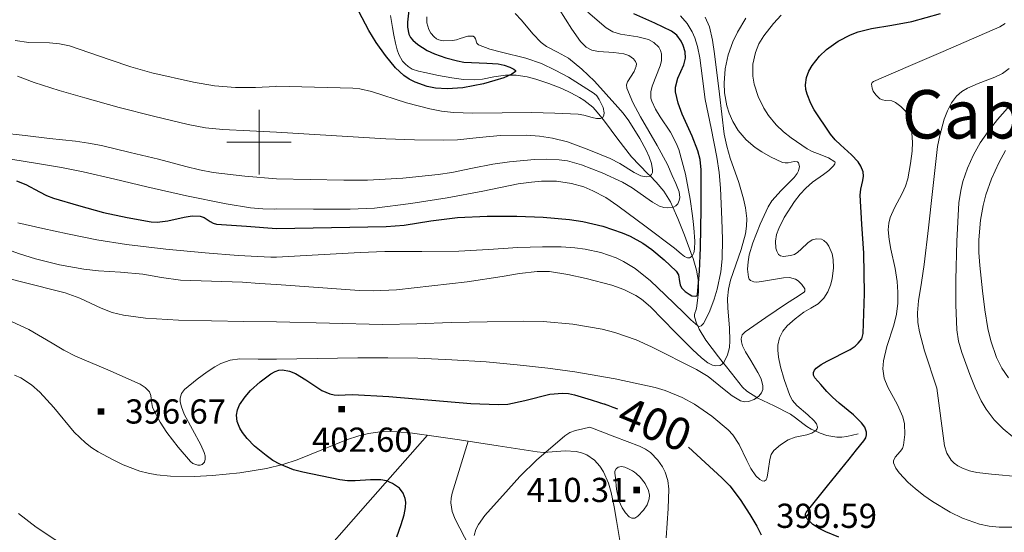
# Model space of a CAD drawing. Extents: x 621461 to 625968, y 664524 to 667572.
# Drawn here: x 623426 to 623731, y 665379 to 665538 of the extents above; entities that cross this region are included whole.
import ezdxf
from ezdxf.enums import TextEntityAlignment as Align

# ---------------------------------------------------------------- set-up
doc = ezdxf.new("R2010")
doc.units = 0
doc.header["$MEASUREMENT"] = 0
doc.linetypes.add('DGN Style 2', pattern=[46.867279999999994, 28.120368, -18.746912])
for name, color, linetype in [('Nivel 12', 7, 'Continuous'), ('Nivel 20', 7, 'Continuous'), ('Nivel 6', 7, 'Continuous'), ('Nivel 63', 7, 'Continuous'), ('Nivel 7', 7, 'Continuous')]:
    doc.layers.add(name, color=color, linetype=linetype)
doc.styles.add('Style-font002', font='font002.shx')
doc.styles.add('Style-font003', font='font003.shx')

# ---------------------------------------------------------------- blocks, each defined once
blk = doc.blocks.new('PUALT')
at = {"layer": 'Nivel 6', "color": 7, "linetype": 'Continuous', "lineweight": 0}
blk.add_solid([(0.375, -1), (2.375, -1), (0.375, 1), (2.375, 1)], dxfattribs=at)

msp = doc.modelspace()

# ---------------------------------------------------------------- linework, layer by layer
at = {"layer": 'Nivel 20', "color": 7, "linetype": 'Continuous', "lineweight": 0}
for points in [[(623424.2380000001, 665427.8589999999, 396.542), (623426.1610000001, 665427.0120000001, 396.543), (623429.4680000001, 665424.879, 396.548), (623432.1140000001, 665422.5460000001, 396.553), (623436.4070000001, 665417.7849999999, 396.568), (623442.7760000001, 665410.233, 396.601), (623446.2760000001, 665406.8500000001, 396.622), (623448.175, 665405.3729999999, 396.634), (623450.2010000001, 665404.0830000001, 396.646), (623454.5719999999, 665401.709, 396.716), (623457.9070000001, 665400.101, 396.817), (623463.0249999999, 665398.155, 397.025), (623465.6470000001, 665397.463, 397.146), (623468.317, 665397.0020000001, 397.273), (623472.534, 665396.6089999999, 397.485), (623479.994, 665396.47, 397.901), (623485.6159999999, 665396.75, 398.244), (623494.013, 665397.6410000001, 398.792), (623502.2649999999, 665398.913, 399.363), (623507.3559999999, 665400.1259999999, 399.762), (623511.7679999999, 665401.622, 400.164), (623527.102, 665407.777, 401.739), (623530.9550000001, 665409.0120000001, 402.127), (623533.861, 665409.729, 402.405), (623538.257, 665410.3630000001, 402.79), (623542.706, 665410.3389999999, 403.126), (623547.54, 665409.838, 403.298), (623554.8189999999, 665408.889, 403.219), (623562.0800000001, 665407.8189999999, 403.231), (623574.104, 665405.9569999999, 403.962), (623586.112, 665404.0819999999, 405.321), (623588.071, 665403.922, 405.659), (623594.8740000001, 665404.3740000001, 407.483), (623598.2320000001, 665404.2320000001, 408.442), (623599.896, 665403.834, 408.853), (623601.551, 665403.129, 409.188), (623603.9169999999, 665401.4750000001, 409.648), (623605.567, 665399.676, 410.03), (623606.7350000001, 665397.881, 410.336), (623608.2690000001, 665394.361, 410.776), (623609.092, 665391.5090000001, 410.998), (623609.996, 665387.098, 411.102), (623610.7450000001, 665382.7860000001, 410.86)], [(623422.973, 665290.1100000001, 392.051), (623427.2849999999, 665294.358, 392.338), (623433.8459999999, 665301.45, 392.773), (623437.1300000001, 665304.7990000001, 392.987), (623440.3910000001, 665307.6980000001, 393.197), (623449.892, 665314.9920000001, 393.729), (623484.119, 665339.568, 395.232), (623492.429, 665345.9650000001, 395.702), (623498.4780000001, 665350.949, 396.123), (623507.162, 665358.818, 396.901), (623511.2919999999, 665362.966, 397.37), (623515.2579999999, 665367.28, 397.9), (623533.7450000001, 665388.26, 400.582), (623552.2320000001, 665409.2409999999, 403.264)], [(623564.729, 665407.415, 403.356), (623562.26, 665399.348, 403.251), (623559.791, 665391.2820000001, 403.147), (623559.4680000001, 665389.7390000001, 403.139), (623559.4140000001, 665388.2919999999, 403.152), (623559.861, 665385.5819999999, 403.219), (623560.71, 665383.2110000001, 403.308), (623565.108, 665374.9180000001, 403.644)], [(623610.7450000001, 665382.7860000001, 410.86), (623611.8630000001, 665376.013, 410.137)]]:
    msp.add_polyline3d(points, dxfattribs=at)
at = {"layer": 'Nivel 6', "color": 30, "linetype": 'Continuous', "lineweight": 30, "flags": 128}
for points, elevation in [([(623546.663, 665543.55), (623545.986, 665537.155), (623545.962, 665535.602), (623546.3940000001, 665533.436), (623546.9010000001, 665532.456), (623547.6510000001, 665531.561), (623549.1969999999, 665530.2339999999), (623552.0619999999, 665528.408), (623554.3219999999, 665527.368), (623557.845, 665526.166), (623561.4709999999, 665525.176), (623563.4680000001, 665524.783), (623570.5619999999, 665524.5079999999), (623574.1200000001, 665524.226), (623575.889, 665523.8559999999), (623577.648, 665523.2609999999), (623578.949, 665522.592), (623579.408, 665522.203), (623579.4480000001, 665521.869), (623578.3500000001, 665521.0349999999), (623575.808, 665519.95), (623573.0290000001, 665519.0700000001), (623569.4890000001, 665518.091), (623563.091, 665516.8530000001), (623558.2620000001, 665516.538), (623554.6980000001, 665516.7679999999), (623552.092, 665517.2550000001), (623548.3360000001, 665518.567), (623546.5460000001, 665519.513), (623544.8260000001, 665520.672), (623542.253, 665522.9750000001), (623539.146, 665526.8300000001), (623536.3230000001, 665530.888), (623533.997, 665534.615), (623530.919, 665540.462)], 350), ([(623505.3910000001, 665473.2350000001), (623522.3940000001, 665473.558), (623539.396, 665473.881), (623544.9439999999, 665474.3030000001), (623553.216, 665475.5959999999), (623561.517, 665476.666), (623570.7039999999, 665477.06), (623579.896, 665477.1059999999), (623588.0449999999, 665476.7890000001), (623596.1880000001, 665476.0860000001), (623600.3459999999, 665475.4750000001), (623606.4569999999, 665473.9550000001), (623612.5149999999, 665471.8899999999), (623614.916, 665470.875), (623618.8600000001, 665468.692), (623621.629, 665466.7690000001), (623625.5390000001, 665463.5349999999), (623629.227, 665460.0160000001), (623629.896, 665458.878), (623630.288, 665456.817), (623630.5009999999, 665455.7919999999), (623630.906, 665454.872), (623632.03, 665453.7010000001), (623633.1969999999, 665452.892), (623634.092, 665452.4539999999), (623635.216, 665452.2620000001), (623635.587, 665452.45), (623635.7720000001, 665452.872), (623636.4610000001, 665460.0419999999), (623636.733, 665467.2380000001), (623636.983, 665479.3700000001), (623636.95, 665491.4750000001), (623636.608, 665494.5930000001), (623635.9299999999, 665497.2690000001), (623634.175, 665501.869), (623631.1100000001, 665508.675), (623629.824, 665512.087), (623628.9750000001, 665515.537), (623628.9580000001, 665517.077), (623629.753, 665519.801), (623631.561, 665523.9180000001), (623632.1000000001, 665525.9720000001), (623631.9979999999, 665528.013), (623631.389, 665529.899), (623630.746, 665531.28), (623629.452, 665533.112), (623627.7250000001, 665534.4199999999), (623625.163, 665535.6370000001), (623622.5970000001, 665536.8219999999), (623616.1100000001, 665539.7849999999)], 375), ([(623679.5519999999, 665377.7139999999), (623675.5290000001, 665379.29), (623673.5460000001, 665380.334), (623671.5959999999, 665381.6259999999), (623669.7080000001, 665383.419), (623669.2309999999, 665384.4169999999), (623669.236, 665384.8910000001), (623669.4539999999, 665385.3289999999), (623676.121, 665393.578), (623682.79, 665401.828), (623685.0959999999, 665404.6780000001), (623687.396, 665407.5290000001), (623687.967, 665408.462), (623688.2039999999, 665409.3430000001), (623688.19, 665410.1740000001), (623687.6229999999, 665411.744), (623686.6499999999, 665413.1270000001), (623684.189, 665415.558), (623679.717, 665419.203), (623677.621, 665421.0109999999), (623675.922, 665422.8), (623674.007, 665424.919), (623672.2039999999, 665426.969), (623671.7550000001, 665427.8700000001), (623671.7509999999, 665428.662), (623672.0700000001, 665429.3670000001), (623672.615, 665430.0020000001), (623674.1669999999, 665431.1470000001), (623675.949, 665432.125), (623683.145, 665435.7860000001), (623684.682, 665436.852), (623685.6429999999, 665437.7139999999), (623686.679, 665439.1270000001), (623687.1059999999, 665440.706), (623687.5160000001, 665453.135), (623687.345, 665465.608), (623686.7749999999, 665474.5959999999), (623686.2110000001, 665483.584), (623686.3929999999, 665485.3970000001), (623687.0800000001, 665488.1070000001), (623687.264, 665489.456), (623687.1300000001, 665490.798), (623686.443, 665492.5730000001), (623685.5619999999, 665493.959), (623683.575, 665496.1270000001), (623680.129, 665499.1470000001), (623678.4820000001, 665500.7339999999), (623677.06, 665502.4839999999), (623671.99, 665510.0560000001), (623670.933, 665512.003), (623669.764, 665514.9010000001), (623669.426, 665516.324), (623669.288, 665517.7209999999), (623669.5730000001, 665519.994), (623670.317, 665521.997), (623671.297, 665523.7320000001), (623673.619, 665526.6470000001), (623675.754, 665528.666), (623679.3659999999, 665531.2949999999), (623683.185, 665533.2749999999), (623685.558, 665534.1399999999), (623689.727, 665535.179), (623695.997, 665536.182), (623702.2520000001, 665537.4169999999), (623711.075, 665539.8130000001)], 400), ([(623424.838, 665488.027), (623427.77, 665486.8600000001), (623431.9820000001, 665484.5889999999), (623434.1089999999, 665483.514), (623436.3160000001, 665482.662), (623444.033, 665480.369), (623451.852, 665478.2609999999), (623459.186, 665476.6429999999), (623466.54, 665475.3670000001), (623468.4269999999, 665475.244), (623471.753, 665475.658), (623476.7620000001, 665476.8130000001), (623479.257, 665477.1740000001), (623481.7350000001, 665477.108), (623483.034, 665476.6340000001), (623484.842, 665475.4210000001), (623485.77, 665474.906), (623486.7690000001, 665474.649), (623496.0800000001, 665473.942), (623505.3910000001, 665473.2350000001)], 375), ([(623541.3859999999, 665394.324), (623539.4610000001, 665395.064), (623537.7110000001, 665395.385), (623534.548, 665395.4439999999), (623529.7280000001, 665395.108), (623527.3600000001, 665395.115), (623525.068, 665395.4639999999), (623513.5530000001, 665397.788), (623510.6939999999, 665398.567), (623506.4210000001, 665400.273), (623504.291, 665401.4569999999), (623502.1669999999, 665402.916), (623498.6300000001, 665405.8570000001), (623496.3019999999, 665408.227), (623494.865, 665410.0519999999), (623494.017, 665411.429), (623493.192, 665413.479), (623493.007, 665415.4750000001), (623493.3630000001, 665417.1440000001), (623493.9920000001, 665418.615), (623495.696, 665421.179), (623497.381, 665423.0660000001), (623500.3729999999, 665425.781), (623503.685, 665428.2890000001), (623504.9709999999, 665429.0090000001), (623506.1740000001, 665429.3700000001), (623507.301, 665429.4639999999), (623509.412, 665429.1030000001), (623511.2609999999, 665428.3319999999), (623514.5109999999, 665426.351), (623519.456, 665423.1410000001), (623521.976, 665422.0360000001), (623523.2509999999, 665421.73), (623524.537, 665421.6370000001), (623526.7220000001, 665421.7849999999), (623528.906, 665421.885), (623540.21, 665421.2790000001), (623557.165, 665419.7760000001), (623565.642, 665419.1089999999), (623574.119, 665418.713), (623577.095, 665418.881), (623582.321, 665419.983), (623590.1200000001, 665421.9369999999), (623593.96, 665422.2760000001), (623595.858, 665422.1300000001), (623597.737, 665421.7139999999), (623602.9070000001, 665420.148), (623608.077, 665418.5830000001)], 400), ([(623605.6869999999, 665419.307), (623606.882, 665418.9450000001), (623608.077, 665418.5830000001)], 400), ([(623608.077, 665418.5830000001), (623609.574, 665417.9739999999), (623611.071, 665417.3640000001)], 400), ([(623633.047, 665405.56), (623638.186, 665400.821), (623643.3260000001, 665396.0819999999), (623645.79, 665393.533), (623649.021, 665389.315), (623652.071, 665384.689), (623654.209, 665381.121), (623655.594, 665378.3640000001)], 400), ([(623542.7209999999, 665377.77), (623543.98, 665381.5789999999), (623544.9439999999, 665384.5900000001), (623545.3940000001, 665386.8360000001), (623545.459, 665388.4720000001), (623545.3049999999, 665389.6540000001), (623544.6699999999, 665391.328), (623543.4569999999, 665392.851), (623541.3859999999, 665394.324)], 400)]:
    msp.add_lwpolyline(points, dxfattribs=dict(at, elevation=elevation))
at = {"layer": 'Nivel 6', "color": 30, "linetype": 'Continuous', "lineweight": 0, "flags": 128}
for points, elevation in [([(623505.3910000001, 665488.6089999999), (623515.8160000001, 665488.398), (623526.24, 665488.1880000001), (623533.5619999999, 665488.2280000001), (623544.534, 665488.8640000001), (623555.493, 665489.946), (623559.767, 665490.591), (623566.1100000001, 665491.9240000001), (623572.459, 665493.1780000001), (623577.5590000001, 665493.9210000001), (623585.2779999999, 665494.621), (623589.135, 665494.689), (623592.97, 665494.5120000001), (623595.53, 665494.1680000001), (623599.9180000001, 665493.0290000001), (623606.3330000001, 665490.4709999999), (623612.6270000001, 665487.5719999999), (623615.6100000001, 665485.902), (623619.8090000001, 665482.8800000001), (623621.8870000001, 665481.4369999999), (623624.013, 665480.2239999999), (623625.4410000001, 665479.76), (623626.6610000001, 665479.6300000001), (623628.4240000001, 665479.905), (623629.1570000001, 665480.301), (623629.719, 665480.899), (623630.176, 665481.9169999999), (623630.315, 665482.8630000001), (623630.1000000001, 665484.595), (623629.1159999999, 665487.237), (623628.01, 665489.7080000001), (623626.503, 665493.105), (623623.3230000001, 665499.0160000001), (623618.1510000001, 665507.858), (623615.8119999999, 665512.2930000001), (623613.8999999999, 665516.754), (623613.811, 665517.75), (623614.0900000001, 665518.6529999999), (623616.166, 665521.9110000001), (623616.862, 665523.5120000001), (623616.8829999999, 665524.284), (623616.594, 665525.0290000001), (623615.9739999999, 665525.8090000001), (623614.506, 665526.844), (623612.963, 665527.3840000001), (623609.899, 665527.7919999999), (623605.155, 665528.0700000001), (623603.0560000001, 665528.5090000001), (623601.3500000001, 665529.426), (623599.611, 665531.1640000001), (623596.8670000001, 665534.9450000001), (623592.936, 665541.2280000001)], 365), ([(623505.3910000001, 665479.304), (623516.8200000001, 665479.257), (623528.2490000001, 665479.21), (623535.794, 665479.54), (623547.0590000001, 665480.979), (623558.2930000001, 665482.7679999999), (623569.311, 665484.858), (623580.2930000001, 665487.05), (623584.378, 665487.6300000001), (623587.477, 665487.889), (623592.1340000001, 665487.8770000001), (623596.7390000001, 665487.24), (623600.6100000001, 665486.1200000001), (623603.4099999999, 665484.9780000001), (623607.422, 665482.854), (623611.1810000001, 665480.328), (623619.967, 665473.75), (623628.733, 665467.1640000001), (623630.747, 665465.389), (623631.7550000001, 665464.612), (623632.7550000001, 665464.192), (623633.348, 665464.192), (623634.1780000001, 665464.7420000001), (623634.642, 665465.716), (623634.878, 665466.8659999999), (623634.99, 665469.3430000001), (623634.7010000001, 665473.5050000001), (623634.477, 665475.47), (623634.277, 665477.162), (623633.581, 665482.314), (623632.078, 665490.0449999999), (623630.004, 665497.716), (623629.2350000001, 665499.7390000001), (623627.429, 665503.0800000001), (623624.281, 665507.8470000001), (623622.8219999999, 665510.23), (623621.632, 665512.682), (623621.3640000001, 665513.642), (623621.368, 665515.547), (623621.783, 665517.298), (623624.24, 665523.639), (623624.6329999999, 665525.1810000001), (623624.689, 665527.385), (623624.392, 665528.422), (623623.8289999999, 665529.4040000001), (623622.263, 665530.908), (623620.6070000001, 665531.7779999999), (623617.2860000001, 665532.6359999999), (623612.0109999999, 665533.446), (623609.5819999999, 665534.162), (623607.5020000001, 665535.4110000001), (623601.898, 665540.2609999999)], 370), ([(623505.3910000001, 665503.1200000001), (623522.348, 665502.0900000001), (623539.3049999999, 665501.06), (623548.176, 665500.6939999999), (623557.0490000001, 665500.5730000001), (623561.5, 665500.756), (623568.1669999999, 665501.47), (623574.8330000001, 665502.075), (623582.885, 665502.179), (623586.9140000001, 665501.899), (623590.935, 665501.281), (623595.531, 665500.071), (623602.1599999999, 665497.6100000001), (623608.743, 665494.97), (623611.78, 665493.4240000001), (623616.2409999999, 665490.608), (623618.2960000001, 665489.598), (623619.253, 665489.318), (623620.1529999999, 665489.236), (623621.044, 665489.4469999999), (623621.5819999999, 665489.9410000001), (623621.8459999999, 665490.638), (623621.9010000001, 665491.473), (623621.557, 665493.4380000001), (623620.845, 665495.4950000001), (623619.966, 665497.4780000001), (623617.9990000001, 665501.166), (623614.5079999999, 665506.5830000001), (623612.7479999999, 665508.9380000001), (623611.121, 665510.871), (623603.8840000001, 665518.848), (623600.034, 665522.625), (623595.8319999999, 665526.0460000001), (623592.4299999999, 665527.8700000001), (623589.047, 665529.6140000001), (623587.422, 665530.882), (623584.8589999999, 665533.517), (623581.2550000001, 665537.821), (623579.3570000001, 665539.828)], 360), ([(623505.3910000001, 665464.382), (623518.3319999999, 665465.122), (623531.274, 665465.861), (623538.9340000001, 665466.1370000001), (623550.436, 665466.186), (623561.936, 665466.2609999999), (623571.0519999999, 665466.7479999999), (623580.162, 665467.337), (623587.8189999999, 665467.629), (623593.5560000001, 665467.598), (623597.852, 665467.3019999999), (623601.068, 665466.871), (623605.881, 665465.8049999999), (623610.6769999999, 665464.129), (623612.926, 665463.067), (623616.5120000001, 665460.875), (623621.31, 665457.004), (623625.8049999999, 665452.7579999999), (623628.6969999999, 665449.9410000001), (623631.591, 665447.1200000001), (623633.7479999999, 665445.0179999999), (623635.915, 665443.129), (623636.4539999999, 665442.9340000001), (623636.915, 665443.078), (623637.689, 665443.872), (623638.7409999999, 665445.811), (623639.618, 665447.8), (623641.03, 665451.3330000001), (623641.963, 665454.422), (623643.0179999999, 665459.8289999999), (623643.4180000001, 665463.8859999999), (623643.5660000001, 665469.9809999999), (623643.3929999999, 665476.094), (623642.913, 665485.7579999999), (623642.4820000001, 665490.587), (623641.8119999999, 665495.399), (623640.0279999999, 665504.352), (623638.2039999999, 665513.263), (623637.3670000001, 665519.692), (623636.5560000001, 665526.145), (623635.797, 665529.673), (623634.973, 665532.263), (623634.172, 665534.1329999999), (623632.6200000001, 665536.7590000001), (623630.574, 665539.091)], 380), ([(623505.3910000001, 665517.2949999999), (623517.226, 665517.013), (623529.0619999999, 665516.7309999999), (623531.196, 665516.548), (623534.852, 665515.719), (623545.6810000001, 665512.1300000001), (623552.899, 665510.361), (623556.534, 665509.632), (623560.21, 665509.1939999999), (623566.2609999999, 665508.9890000001), (623575.3430000001, 665509.121), (623584.4240000001, 665509.1939999999), (623591.619, 665508.98), (623598.8119999999, 665508.693), (623600.5860000001, 665508.4070000001), (623603.2209999999, 665507.632), (623604.5160000001, 665507.358), (623605.79, 665507.325), (623606.5190000001, 665507.6699999999), (623606.8300000001, 665508.317), (623606.885, 665509.0819999999), (623606.5730000001, 665510.7010000001), (623605.399, 665513.244), (623604.622, 665514.3060000001), (623603.7960000001, 665515.0660000001), (623595.8600000001, 665520.0989999999), (623591.7339999999, 665522.3389999999), (623587.48, 665524.342), (623582.6329999999, 665526.024), (623575.119, 665527.8670000001), (623571.443, 665528.852), (623567.939, 665530.105), (623567.4280000001, 665530.672), (623567.021, 665531.9880000001), (623566.7490000001, 665532.55), (623566.291, 665532.8600000001), (623564.706, 665532.852), (623562.3219999999, 665532.054), (623561.128, 665531.6680000001), (623559.935, 665531.5160000001), (623557.0789999999, 665531.368), (623555.6529999999, 665531.648), (623554.9450000001, 665532.024), (623554.2420000001, 665532.612), (623553.2490000001, 665533.783), (623552.591, 665534.8870000001), (623551.9720000001, 665536.967), (623551.9709999999, 665538.7960000001)], 355), ([(623505.3910000001, 665455.898), (623518.2779999999, 665455), (623531.1640000001, 665454.101), (623535.3260000001, 665453.946), (623542.611, 665454.2180000001), (623564.425, 665456.753), (623575.2949999999, 665458.4340000001), (623580.719, 665459.3300000001), (623586.146, 665459.939), (623589.95, 665459.913), (623595.659, 665459.058), (623601.368, 665457.784), (623609.244, 665455.7609999999), (623613.038, 665454.368), (623616.7080000001, 665452.537), (623618.476, 665451.3700000001), (623621.246, 665448.9880000001), (623628.865, 665441.1259999999), (623630.665, 665439.4299999999), (623634.229, 665435.817), (623637.017, 665433.219), (623639.047, 665431.7), (623640.48, 665430.9550000001), (623641.4820000001, 665430.6840000001), (623642.834, 665430.837), (623643.4299999999, 665431.202), (623643.963, 665431.783), (623645.1499999999, 665434.0959999999), (623645.6869999999, 665436.365), (623645.8600000001, 665438.4979999999), (623645.7180000001, 665442.459), (623645.1769999999, 665448.6059999999), (623645.108, 665451.612), (623645.3870000001, 665454.473), (623646.0290000001, 665457.209), (623649.334, 665466.788), (623650.665, 665471.5760000001), (623651.0220000001, 665473.969), (623651.085, 665476.361), (623650.7239999999, 665479.632), (623650.1089999999, 665482.4909999999), (623648.584, 665487.4920000001), (623645.966, 665494.997), (623644.8600000001, 665498.756), (623644.105, 665502.521), (623642.612, 665514.8659999999), (623641.1140000001, 665527.3459999999), (623640.4950000001, 665531.5689999999), (623639.547, 665535.754), (623638.2280000001, 665538.7320000001)], 385), ([(623505.3910000001, 665444.3829999999), (623521.817, 665443.98), (623538.243, 665443.5760000001), (623548.868, 665443.7110000001), (623559.494, 665444.098), (623570.692, 665444.3260000001), (623581.8910000001, 665444.5190000001), (623588.0179999999, 665444.436), (623597.1799999999, 665443.635), (623606.318, 665442.054), (623610.2, 665441.0660000001), (623616.7760000001, 665438.746), (623621.565, 665436.6440000001), (623635.52, 665429.6359999999), (623639.078, 665427.4070000001), (623644.0930000001, 665423.3630000001), (623646.5760000001, 665421.4680000001), (623649.118, 665419.932), (623650.477, 665419.612), (623651.611, 665419.7150000001), (623653.3289999999, 665420.328), (623654.8589999999, 665421.3740000001), (623655.662, 665422.3729999999), (623656.024, 665423.422), (623656.0660000001, 665424.4890000001), (623655.5149999999, 665426.6640000001), (623654.5419999999, 665428.6950000001), (623652.307, 665432.354), (623650.6880000001, 665435.027), (623649.7860000001, 665436.902), (623649.4040000001, 665438.199), (623649.3330000001, 665439.0930000001), (623649.646, 665440.2860000001), (623650.558, 665441.271), (623656.9469999999, 665445.662), (623663.3899999999, 665449.983), (623666.135, 665451.76), (623668.8470000001, 665453.5349999999), (623669.1170000001, 665453.861), (623669.0419999999, 665454.6200000001), (623668.112, 665455.939), (623666.966, 665457.0590000001), (623666.1799999999, 665457.5830000001), (623664.361, 665458.044), (623662.5050000001, 665458.021), (623655.6270000001, 665456.7960000001), (623654.1780000001, 665456.672), (623653.2509999999, 665456.7390000001), (623652.19, 665457.1880000001), (623651.835, 665457.605), (623651.6140000001, 665458.1699999999), (623651.331, 665460.635), (623651.4720000001, 665462.9469999999), (623651.8470000001, 665465.058), (623652.943, 665468.871), (623655.2390000001, 665474.622), (623657.69, 665480.014), (623658.8219999999, 665481.8559999999), (623661.76, 665485.058), (623664.165, 665487.392), (623665.747, 665489.0760000001), (623666.6680000001, 665490.291), (623667.1499999999, 665491.1699999999), (623667.4469999999, 665492.4299999999), (623667.1229999999, 665493.6089999999), (623666.7790000001, 665493.902), (623665.804, 665493.9709999999), (623663.8899999999, 665493.629), (623662.943, 665493.548), (623662.132, 665493.7080000001), (623658.439, 665495.467), (623655.702, 665496.9850000001), (623653.716, 665498.3030000001), (623650.916, 665500.6710000001), (623648.4199999999, 665503.635), (623646.744, 665506.4299999999), (623645.639, 665508.9610000001), (623644.929, 665511.2220000001), (623644.212, 665515.2390000001), (623644.0689999999, 665518.2590000001), (623644.4040000001, 665522.7220000001), (623645.287, 665527.0009999999), (623646.7390000001, 665531.0860000001), (623648.1969999999, 665534.0789999999), (623650.7690000001, 665538.45)], 390), ([(623660.2010000001, 665505.324), (623657.8030000001, 665508.2209999999), (623656.325, 665510.527), (623654.5800000001, 665514.172), (623653.352, 665518.007), (623652.946, 665520.415), (623653.006, 665524.121), (623653.791, 665527.746), (623654.861, 665530.4140000001), (623656.355, 665532.952), (623659.3330000001, 665536.784), (623661.763, 665539.3700000001)], 395), ([(623735.4709999999, 665380.787), (623729.2820000001, 665380.804), (623726.213, 665381.0279999999), (623723.2110000001, 665381.652), (623717.8940000001, 665383.5689999999), (623714.125, 665385.3589999999), (623708.666, 665388.6640000001), (623705.9650000001, 665390.6140000001), (623703.247, 665392.7749999999), (623701.095, 665394.632), (623698.3130000001, 665397.5530000001), (623697.277, 665399.0860000001), (623696.5719999999, 665400.675), (623696.5320000001, 665401.3289999999), (623697.0989999999, 665402.4780000001), (623698.6329999999, 665404.247), (623699.3119999999, 665405.1680000001), (623699.6869999999, 665406.1229999999), (623700.0590000001, 665409.449), (623699.936, 665412.777), (623699.4040000001, 665414.9210000001), (623697.7280000001, 665418.612), (623694.736, 665424.1140000001), (623693.645, 665426.902), (623693.2050000001, 665429.7490000001), (623693.3899999999, 665432.2660000001), (623694.443, 665436.685), (623696.655, 665443.3600000001), (623697.5179999999, 665446.7280000001), (623697.892, 665450.121), (623697.8559999999, 665453.497), (623697.662, 665456.8759999999), (623697.0689999999, 665460.8910000001), (623695.719, 665466.878), (623695.1669999999, 665469.855), (623694.899, 665472.8230000001), (623695.0719999999, 665474.865), (623695.537, 665476.618), (623696.835, 665479.635), (623699.2039999999, 665484.108), (623700.23, 665486.354), (623700.935, 665488.629), (623701.8530000001, 665493.439), (623702.307, 665497.1810000001), (623702.4180000001, 665500.017), (623702.0730000001, 665504.2490000001), (623701.6140000001, 665506.328), (623700.9310000001, 665508.3659999999), (623700.2590000001, 665509.5760000001), (623698.835, 665511.06), (623697.1540000001, 665512.311), (623696.0109999999, 665512.763), (623694.1030000001, 665512.926), (623693.1680000001, 665513.071), (623692.3119999999, 665513.442), (623691.0819999999, 665514.6159999999), (623690.2890000001, 665515.801), (623689.8800000001, 665516.723), (623689.7339999999, 665517.956), (623689.936, 665518.426), (623690.3600000001, 665518.75), (623701.131, 665523.449), (623711.9269999999, 665528.122), (623720.7150000001, 665531.898), (623729.4990000001, 665535.6780000001), (623731.084, 665536.7409999999)], 405), ([(623424.487, 665531.4739999999), (623428.663, 665530.9140000001), (623435.041, 665530.717), (623438.1880000001, 665530.459), (623441.247, 665529.8219999999), (623453.919, 665525.5290000001), (623460.281, 665523.3700000001), (623466.7509999999, 665521.5120000001), (623479.6570000001, 665518.533), (623486.1599999999, 665517.48), (623492.7110000001, 665516.9569999999), (623498.9340000001, 665516.946), (623505.152, 665517.2760000001), (623505.3910000001, 665517.2949999999)], 355), ([(623425.213, 665520.4410000001), (623430.318, 665518.486), (623438.119, 665515.9739999999), (623446.0009999999, 665513.7), (623456.645, 665510.7849999999), (623467.351, 665508.077), (623478.007, 665505.459), (623483.375, 665504.44), (623488.7990000001, 665503.8870000001), (623497.095, 665503.504), (623505.3910000001, 665503.1200000001)], 360), ([(623735.908, 665396.372), (623726.875, 665397.1599999999), (623722.3659999999, 665397.74), (623720.1229999999, 665398.256), (623717.8910000001, 665398.9909999999), (623716.4299999999, 665399.7180000001), (623715.28, 665400.5900000001), (623714.378, 665401.5590000001), (623713.087, 665403.7180000001), (623712.3119999999, 665405.912), (623709.9720000001, 665423.781), (623706.125, 665435.3929999999), (623704.5689999999, 665441.2209999999), (623704.1240000001, 665444.1570000001), (623703.993, 665447.1159999999), (623704.2720000001, 665450.8600000001), (623705.1869999999, 665456.49), (623706.0889999999, 665462.129), (623707.372, 665473.423), (623708.646, 665484.7250000001), (623710.2010000001, 665498.6300000001), (623710.8459999999, 665502.065), (623712.2790000001, 665507.1510000001), (623713.2649999999, 665509.656), (623714.47, 665512.131), (623716.0349999999, 665514.27), (623717.756, 665515.717), (623719.467, 665516.7339999999), (623722.7620000001, 665518.1570000001), (623727.892, 665520.092), (623730.288, 665521.28), (623732.4169999999, 665522.808)], 410), ([(623733.5260000001, 665408.774), (623730.5149999999, 665411.1939999999), (623727.733, 665414.0320000001), (623725.2110000001, 665417.3400000001), (623723.6840000001, 665419.899), (623721.798, 665423.878), (623720.1669999999, 665428.047), (623717.669, 665434.905), (623716.716, 665438.375), (623716.179, 665441.9280000001), (623715.8700000001, 665449.669), (623715.8940000001, 665457.4099999999), (623716.122, 665469.3060000001), (623716.8060000001, 665481.199), (623717.368, 665485.027), (623718.065, 665487.842), (623719.4950000001, 665491.9820000001), (623721.318, 665496.031), (623723.4310000001, 665499.798), (623725.865, 665503.3219999999), (623728.7509999999, 665507.0179999999), (623731.8470000001, 665510.5290000001)], 415), ([(623505.3910000001, 665432.8389999999), (623518.0120000001, 665433.0360000001), (623530.6329999999, 665433.2320000001), (623539.909, 665433.2450000001), (623549.185, 665433.077), (623559.7509999999, 665432.639), (623570.308, 665431.9450000001), (623579.915, 665431.0560000001), (623589.5050000001, 665429.9739999999), (623597.852, 665428.879), (623610.283, 665426.712), (623622.6740000001, 665423.997), (623625.824, 665423.0930000001), (623631.0889999999, 665420.898), (623634.848, 665418.81), (623640.216, 665415.1089999999), (623645.3, 665410.8999999999), (623646.7509999999, 665409.382), (623648.723, 665406.358), (623651.084, 665401.4040000001), (623652.3570000001, 665398.96), (623653.9140000001, 665396.672), (623655.182, 665395.4850000001), (623655.868, 665395.094), (623656.439, 665395.007), (623657.0700000001, 665395.4610000001), (623657.4199999999, 665396.246), (623657.756, 665398.2239999999), (623658.1799999999, 665401.7320000001), (623658.6329999999, 665403.304), (623659.4169999999, 665404.4920000001), (623661.5760000001, 665406.294), (623663.9380000001, 665407.848), (623666.0930000001, 665408.645), (623669.682, 665409.378), (623671.2779999999, 665409.8840000001), (623672.521, 665410.696), (623672.8870000001, 665411.219), (623672.996, 665411.7339999999), (623672.6769999999, 665412.7620000001), (623671.946, 665413.7220000001), (623669.994, 665415.5190000001), (623666.588, 665418.433), (623665.2080000001, 665419.96), (623664.3729999999, 665421.5149999999), (623662.7110000001, 665426.4480000001), (623661.494, 665430.406), (623660.868, 665433.3859999999), (623660.673, 665435.5689999999), (623660.729, 665437.155), (623661.2110000001, 665439.4110000001), (623662.26, 665441.4780000001), (623663.646, 665443.152), (623666.0970000001, 665445.3330000001), (623668.7390000001, 665447.3230000001), (623670.98, 665448.6270000001), (623673.1950000001, 665449.896), (623674.963, 665451.6669999999), (623676.2050000001, 665453.692), (623677.04, 665455.7250000001), (623677.564, 665457.6340000001), (623677.9890000001, 665461.0889999999), (623677.8670000001, 665463.6240000001), (623677.514, 665465.406), (623676.5390000001, 665467.76), (623675.842, 665468.744), (623675.0009999999, 665469.5689999999), (623674.182, 665469.973), (623672.693, 665470.094), (623671.3430000001, 665469.7720000001), (623669.9539999999, 665468.8300000001), (623667.953, 665466.8360000001), (623666.9450000001, 665465.9140000001), (623665.905, 665465.25), (623664.6799999999, 665464.8489999999), (623662.5090000001, 665464.635), (623661.5730000001, 665464.8160000001), (623660.923, 665465.2579999999), (623660.3600000001, 665466.2010000001), (623660.0449999999, 665467.1980000001), (623659.953, 665469.31), (623660.3389999999, 665471.3600000001), (623660.977, 665473.2579999999), (623662.6240000001, 665476.686), (623665.8870000001, 665481.6640000001), (623667.6499999999, 665483.8800000001), (623669.362, 665485.7919999999), (623671.409, 665487.5760000001), (623674.827, 665489.9839999999), (623676.4750000001, 665491.2550000001), (623677.9469999999, 665492.686), (623678.3530000001, 665493.338), (623678.4269999999, 665493.683), (623678.318, 665493.9480000001), (623676.426, 665495.155), (623673.0179999999, 665496.4580000001), (623671.307, 665497.135), (623669.744, 665497.983), (623664.852, 665501.314), (623662.4780000001, 665503.176), (623660.2010000001, 665505.324)], 395), ([(623420.048, 665502.9099999999), (623427.5689999999, 665502.05), (623435.0819999999, 665501.1740000001), (623443.1769999999, 665500.2579999999), (623447.21, 665499.7139999999), (623451.1980000001, 665498.933), (623460.04, 665496.817), (623468.882, 665494.699), (623477.291, 665492.503), (623481.5090000001, 665491.47), (623485.7749999999, 665490.6529999999), (623495.571, 665489.5090000001), (623505.3910000001, 665488.6089999999)], 365), ([(623732.21, 665427.0630000001), (623730.0959999999, 665430.0090000001), (623728.406, 665433.3559999999), (623726.6840000001, 665438.449), (623725.771, 665442.29), (623724.8049999999, 665448.0959999999), (623724.064, 665453.96), (623723.2320000001, 665461.8470000001), (623723.003, 665465.7930000001), (623722.9750000001, 665469.73), (623723.4709999999, 665475.8219999999), (623724.304, 665480.338), (623725.185, 665483.6950000001), (623726.916, 665488.6840000001), (623729.1340000001, 665493.615), (623731.2320000001, 665497.372)], 420.0000000000001), ([(623418.5490000001, 665495.4469999999), (623432.0160000001, 665493.2450000001), (623438.774, 665492.193), (623445.47, 665490.8589999999), (623455.351, 665488.4890000001), (623465.24, 665486.142), (623477.5120000001, 665483.4280000001), (623489.855, 665480.9010000001), (623497.369, 665479.673), (623501.146, 665479.341), (623504.932, 665479.29), (623505.3910000001, 665479.304)], 370), ([(623400.3389999999, 665474.5), (623413.0889999999, 665469.9480000001), (623425.8389999999, 665465.396), (623430.7, 665463.8289999999), (623438.148, 665461.987), (623445.71, 665460.6570000001), (623450.2649999999, 665460.1529999999), (623457.1259999999, 665459.723), (623463.9639999999, 665459.146), (623469.8200000001, 665458.129), (623475.6980000001, 665457.271), (623485.2720000001, 665456.9210000001), (623494.8459999999, 665456.594), (623500.118, 665456.246), (623505.3910000001, 665455.898)], 385), ([(623425.304, 665475.0009999999), (623432.98, 665473.237), (623440.676, 665471.56), (623449.7660000001, 665469.7479999999), (623458.9140000001, 665468.257), (623471.1140000001, 665466.845), (623483.3470000001, 665465.7649999999), (623493.493, 665464.8840000001), (623503.6529999999, 665464.392), (623504.5220000001, 665464.3870000001), (623505.3910000001, 665464.382)], 380), ([(623412.8, 665460.2320000001), (623426.398, 665456.79), (623439.97, 665453.321), (623444.494, 665451.6669999999), (623451.091, 665448.568), (623454.4569999999, 665447.2420000001), (623457.9610000001, 665446.3729999999), (623464.7720000001, 665445.517), (623475.0109999999, 665444.858), (623485.2660000001, 665444.632), (623495.328, 665444.507), (623505.3910000001, 665444.3829999999)], 390), ([(623423.561, 665444.399), (623428.673, 665441.9850000001), (623435.919, 665437.729), (623439.514, 665435.625), (623443.1880000001, 665433.726), (623453.152, 665429.456), (623463.202, 665425.0449999999), (623464.7660000001, 665424.048), (623466.0530000001, 665422.6810000001), (623466.517, 665421.5590000001), (623466.631, 665419.686), (623466.953, 665417.8640000001), (623469.3530000001, 665413.315), (623471.4469999999, 665410.094), (623474.9480000001, 665405.5), (623478.7309999999, 665401.105), (623479.531, 665400.494), (623481.0549999999, 665399.994), (623481.7679999999, 665399.983)], 395), ([(623481.7679999999, 665399.983), (623482.3300000001, 665400.1610000001), (623483.058, 665400.895), (623483.3319999999, 665401.808), (623483.28, 665402.8360000001), (623482.9990000001, 665403.932), (623481.997, 665406.2660000001), (623476.8130000001, 665415.7450000001), (623475.939, 665418.0260000001), (623475.598, 665419.6130000001), (623475.565, 665420.71), (623475.9439999999, 665422.175), (623476.922, 665423.379), (623480.808, 665426.5730000001), (623483.879, 665428.9199999999), (623486.2820000001, 665430.4709999999), (623488.1440000001, 665431.4410000001), (623491.04, 665432.4720000001), (623494.0700000001, 665432.8489999999), (623499.73, 665432.844), (623505.3910000001, 665432.8389999999)], 395), ([(623566.6070000001, 665378.2039999999), (623567.182, 665380.0179999999), (623567.986, 665381.601), (623569.912, 665384.3630000001), (623577.2649999999, 665392.551), (623580.7790000001, 665396.4210000001), (623586.098, 665401.578), (623591.71, 665406.4550000001), (623594.682, 665409.0179999999), (623596.2749999999, 665410.077), (623598.033, 665410.75), (623600.2660000001, 665411.2520000001), (623602.4979999999, 665411.7550000001)], 405), ([(623602.4979999999, 665411.7550000001), (623610.1939999999, 665408.791), (623617.889, 665405.827), (623619.7139999999, 665404.9240000001), (623621.213, 665403.865), (623623.5349999999, 665401.523), (623624.956, 665399.459), (623625.8030000001, 665397.794), (623626.6640000001, 665395.193), (623626.9610000001, 665392.574), (623626.773, 665386.514), (623626.156, 665377.423)], 405), ([(623615.7, 665398.237), (623616.26, 665397.807), (623616.8189999999, 665397.3770000001), (623618.0349999999, 665396.2620000001), (623619.558, 665394.263), (623620.682, 665392.1340000001), (623620.9850000001, 665390.683), (623620.8640000001, 665389.513), (623620.2050000001, 665387.72), (623619.074, 665385.9950000001), (623617.3, 665384.138), (623616.381, 665383.584), (623615.521, 665383.52), (623614.692, 665383.9569999999), (623613.4979999999, 665385.1680000001), (623612.473, 665386.726), (623611.467, 665389.054), (623610.7509999999, 665392.5560000001), (623610.379, 665396.071), (623610.1640000001, 665397.45), (623610.226, 665398.1429999999), (623610.584, 665398.8219999999), (623611.199, 665399.3319999999), (623612.257, 665399.5819999999), (623613.284, 665399.345), (623614.4920000001, 665398.791), (623615.7, 665398.237)], 410), ([(623527.253, 665290.9410000001), (623518.7579999999, 665296.3940000001), (623510.2620000001, 665301.8470000001), (623508.433, 665303.1880000001), (623505.6059999999, 665305.9720000001), (623501.959, 665310.8130000001), (623498.5530000001, 665315.854), (623496.3700000001, 665319.28), (623493.351, 665324.5719999999), (623491.7579999999, 665327.1540000001), (623489.987, 665329.612), (623486.3970000001, 665333.746), (623480.632, 665339.631), (623474.99, 665345.594), (623472.6980000001, 665348.692), (623469.5249999999, 665353.595), (623467.74, 665355.8470000001), (623465.6259999999, 665357.7720000001), (623457.115, 665363.7420000001), (623448.507, 665369.547), (623436.7790000001, 665376.9539999999), (623430.983, 665380.7720000001), (623425.459, 665385.038)], 395)]:
    msp.add_lwpolyline(points, dxfattribs=dict(at, elevation=elevation))
at = {"layer": 'Nivel 63', "color": 7, "linetype": 'Continuous', "lineweight": 0}
for p, q in [((623499.9990000001, 665489.9990000001, 0.001), (623499.9990000001, 665509.9990000001, 0.001)), ((623489.9990000001, 665499.9990000001, 0.001), (623509.9990000001, 665499.9990000001, 0.001))]:
    msp.add_line(p, q, dxfattribs=at)
at = {"layer": 'Nivel 7', "color": 140, "linetype": 'DGN Style 2', "lineweight": 0, "extrusion": (-0.09505238467345002, 0.02881824115009696, 0.9950550503087281), "elevation": -39713.26610863332, "flags": 128}
msp.add_lwpolyline([(-817739.8217881166, 401827.766287944), (-817740.200539381, 401830.9095585082), (-817740.6588707729, 401832.3975510141), (-817741.325244375, 401833.8201051024), (-817742.2076655398, 401835.3943053662), (-817743.0900867048, 401836.9684063052)], dxfattribs=at)
at = {"layer": 'Nivel 7', "color": 140, "linetype": 'DGN Style 2', "lineweight": 0}
for points in [[(623540.756, 665539.226, 345), (623541.2930000001, 665535.554, 345.199), (623541.771, 665533.092, 345.356), (623542.2490000001, 665530.629, 345.532), (623542.7390000001, 665528.6410000001, 345.689), (623543.2820000001, 665527.1740000001, 345.814), (623544.467, 665525.1240000001, 346.017), (623545.2620000001, 665524.2069999999, 346.128), (623546.212, 665523.388, 346.243), (623547.4610000001, 665522.6570000001, 346.381), (623549.3999999999, 665522.03, 346.583)], [(623549.3999999999, 665522.03, 346.583), (623551.395, 665521.6030000001, 346.793), (623555.5660000001, 665520.6680000001, 347.258), (623559.7620000001, 665519.8740000001, 347.748), (623563.291, 665519.4539999999, 348.172), (623566.8060000001, 665519.3189999999, 348.604), (623569.1810000001, 665519.531, 348.905), (623572.743, 665520.2609999999, 349.363), (623576.304, 665520.771, 349.823), (623577.689, 665520.753, 350), (623579.659, 665520.727, 350.257), (623583.014, 665520.2080000001, 350.721), (623585.75, 665519.4709999999, 351.126), (623589.771, 665518.155, 351.758), (623593.7550000001, 665516.588, 352.425), (623596.6300000001, 665515.281, 352.933), (623599.2820000001, 665513.8570000001, 353.424), (623600.6540000001, 665512.993, 353.692), (623602.517, 665511.5860000001, 354.08), (623603.389, 665510.788, 354.277), (623604.2390000001, 665509.902, 354.482), (623606.206, 665507.5220000001, 355), (623607.061, 665506.4880000001, 355.227), (623611.182, 665500.9199999999, 356.474), (623615.3600000001, 665495.4890000001, 357.894), (623620.4510000001, 665490.237, 359.724), (623621.1399999999, 665489.5349999999, 360), (623623.0349999999, 665487.6070000001, 360.929), (623625.3800000001, 665484.7760000001, 362.537), (623627.4169999999, 665481.5079999999, 364.282), (623628.163, 665479.8640000001, 365), (623629.746, 665476.379, 366.244), (623631.75, 665471.149, 367.797), (623634.175, 665464.74, 370), (623634.469, 665463.962, 370.372), (623635.524, 665460.337, 372.779), (623636.101, 665456.8470000001, 374.86), (623636.1200000001, 665456.494, 375), (623636.169, 665455.5860000001, 375.337), (623636.1370000001, 665453.605, 376.07), (623635.868, 665451.007, 377.032), (623635.5430000001, 665448.5959999999, 377.92), (623635.355, 665447.906, 378.181), (623634.9650000001, 665447.067, 378.518), (623634.865, 665446.5719999999, 378.701), (623634.919, 665445.9240000001, 378.936), (623635.5249999999, 665443.953, 379.679), (623635.902, 665443.1399999999, 380), (623636.378, 665442.1140000001, 380.405), (623638.433, 665438.723, 381.823), (623642.315, 665433.4839999999, 384.148), (623643.807, 665431.6130000001, 385), (623644.358, 665430.923, 385.31), (623646.311, 665428.479, 386.387), (623648.5860000001, 665425.5260000001, 387.628), (623649.7949999999, 665424.135, 388.23), (623651.142, 665422.8899999999, 388.825), (623654.1669999999, 665420.9010000001, 390), (623654.324, 665420.798, 390.062), (623659.527, 665418.2960000001, 392.106), (623664.608, 665415.717, 393.963), (623666.1880000001, 665414.612, 394.44), (623668.435, 665412.8230000001, 394.929), (623669.6540000001, 665411.9539999999, 395.057), (623671.03, 665411.1540000001, 395.082), (623672.3200000001, 665410.565, 395), (623673.7790000001, 665409.899, 394.847), (623675.8459999999, 665409.1950000001, 394.639)]]:
    msp.add_polyline3d(points, dxfattribs=at)

# ---------------------------------------------------------------- block references
at = {"layer": 'Nivel 6', "color": 7, "linetype": 'Continuous', "lineweight": 0}
for p in [(623449.656, 665416.591, 396.677), (623524.1980000001, 665417.291, 402.61), (623615.618, 665392.2930000001, 410.313)]:
    msp.add_blockref('PUALT', p, dxfattribs=at)

# ---------------------------------------------------------------- texts
at = {"layer": 'Nivel 12', "color": 7, "linetype": 'Continuous', "lineweight": 0, "style": 'Style-font003'}
msp.add_text('Cabezochico el Hermoso', height=15, dxfattribs=at).set_placement((623816.9754841605, 665508.6340000001, 0.001), align=Align.MIDDLE_CENTER)
at = {"layer": 'Nivel 6', "color": 7, "linetype": 'Continuous', "lineweight": 0, "style": 'Style-font002'}
for s, p in [('396.67', (623458.538, 665416.591, 396.677)), ('402.60', (623516.3570000001, 665407.855, 402.61)), ('410.31', (623582.9070000001, 665392.2930000001, 410.313)), ('399.59', (623660.189, 665384.281, 399.591))]:
    msp.add_text(s, height=7.5, dxfattribs=at).set_placement(p, align=Align.MIDDLE_LEFT)
at = {"layer": 'Nivel 6', "color": 7, "linetype": 'Continuous', "lineweight": 0, "style": 'Style-font003'}
msp.add_text(' 400 ', height=10.000002, rotation=337.8479689374072, dxfattribs=at).set_placement((623622.6239621388, 665412.661388499, 400.008), align=Align.MIDDLE_CENTER)

doc.saveas('drawing.dxf')
